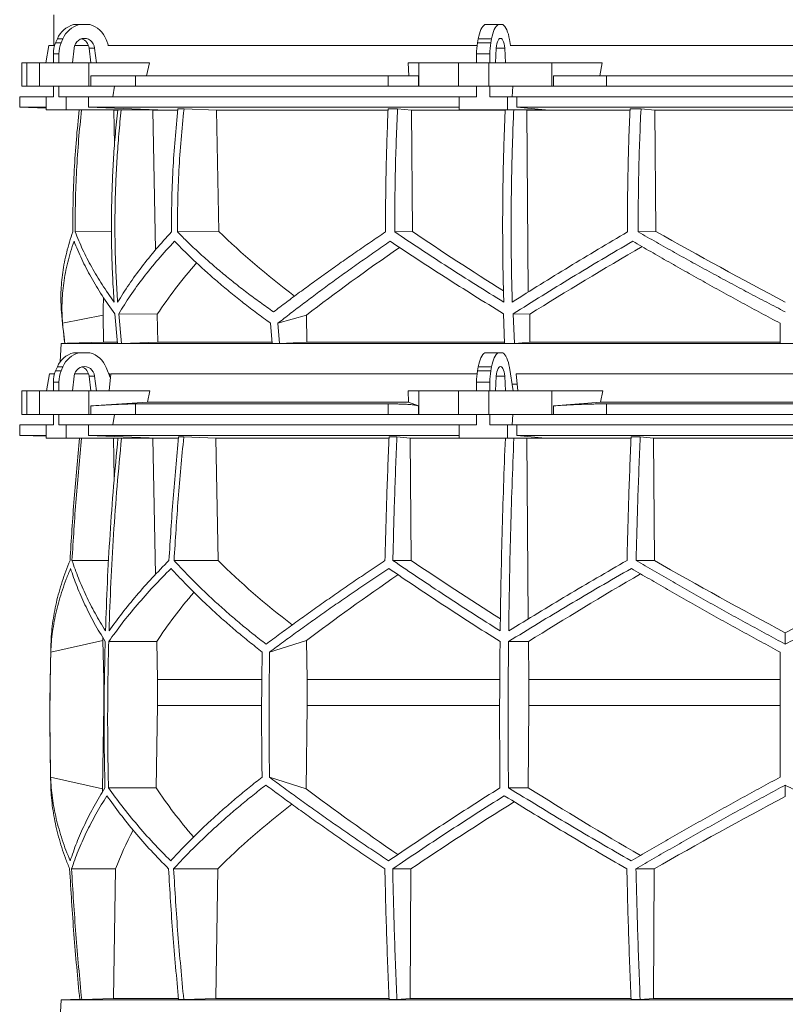
# Model space of a CAD drawing. Units: millimetres. Extents: x 1417 to 5883, y 1736 to 4664.
# Drawn here: x 1417 to 2000, y 3287 to 4037 of the extents above; entities that cross this region are included whole.
import ezdxf

# ---------------------------------------------------------------- set-up
doc = ezdxf.new("R2010")
doc.units = ezdxf.units.MM

msp = doc.modelspace()

# ---------------------------------------------------------------- linework, layer by layer
at = {"color": 7, "linetype": 'Continuous', "lineweight": 15}
for p, q in [((1443, 4040.5), (1443, 4017)), ((1457.99, 4033), (1462.2, 4033)), ((1462.2, 4033), (1470.31, 4033)), ((1771.28, 4033), (1781.45, 4033)), ((1781.45, 4033), (1784.8, 4033)), ((1444.37, 4019.12), (1445.72, 4022.24)), ((1445.72, 4022.24), (1449.93, 4022.24)), ((1448.58, 4019.12), (1449.93, 4022.24)), ((1482.84, 4021.62), (1484.65, 4017)), ((1765.64, 4019.12), (1766.2, 4022.24)), ((1766.2, 4022.24), (1776.36, 4022.24)), ((1775.81, 4019.12), (1776.36, 4022.24)), ((1789.99, 4021.62), (1790.74, 4017)), ((1439.27, 4017), (1437.01, 4004)), ((1443.59, 4017), (1439.27, 4017)), ((1444.37, 4019.12), (1448.58, 4019.12)), ((1457.12, 4004), (1458.47, 4015.11)), ((1469.39, 4017), (1458.91, 4017)), ((1474.04, 4015.11), (1469.83, 4015.11)), ((1469.83, 4015.11), (1471.18, 4004)), ((1474.04, 4015.11), (1475.39, 4004)), ((1765.32, 4017), (1484.08, 4017)), ((1765.64, 4019.12), (1775.81, 4019.12)), ((1779.34, 4004), (1779.9, 4015.11)), ((1786.35, 4015.11), (1786.91, 4004)), ((2209.49, 4017), (1790.51, 4017)), ((1442.64, 4010.67), (1446.85, 4010.67)), ((1442.64, 4004), (1442.64, 4010.67)), ((1446.85, 4004), (1446.85, 4010.67)), ((1764.93, 4010.67), (1775.09, 4010.67)), ((1764.93, 4004), (1764.93, 4010.67)), ((1775.09, 4004), (1775.09, 4010.67)), ((1418.58, 4004), (1418.58, 3986)), ((1418.58, 4004), (1422.38, 4004)), ((1422.38, 4004), (1422.38, 3986)), ((1432, 4004), (1422.38, 4004)), ((1432, 3986), (1432, 4004)), ((1432, 4004), (1469.52, 4004)), ((1475.39, 4004), (1457.12, 4004)), ((1469.52, 4004), (1469.52, 3986)), ((1515.73, 4004), (1469.52, 4004)), ((1515.73, 4004), (1513.48, 3994)), ((1713.27, 3994), (1712.87, 4004)), ((1721.02, 4004), (1712.87, 4004)), ((1721.02, 3986), (1721.02, 4004)), ((1721.02, 4004), (1751.12, 4004)), ((1751.12, 4004), (1751.12, 3986)), ((1774.35, 4004), (1751.12, 4004)), ((1774.35, 3986), (1774.35, 4004)), ((1774.35, 4004), (1822.16, 4004)), ((1786.91, 4004), (1779.34, 4004)), ((1822.16, 4004), (1822.16, 3986)), ((1860.61, 4004), (1822.16, 4004)), ((1860.61, 4004), (1858.73, 3994)), ((1471.11, 3986), (1471.11, 3994)), ((1471.11, 3994), (1505.09, 3994)), ((1505.09, 3994), (1505.09, 3986)), ((1697.57, 3994), (1505.09, 3994)), ((1697.57, 3986), (1697.57, 3994)), ((1697.57, 3994), (1720.74, 3994)), ((1720.74, 3994), (1720.74, 3986)), ((1823.49, 3986), (1823.49, 3994)), ((1823.49, 3994), (1863.9, 3994)), ((1863.9, 3994), (1863.9, 3986)), ((2136.1, 3994), (1863.9, 3994)), ((1422.38, 3986), (1418.58, 3986)), ((1432, 3986), (1422.38, 3986)), ((1469.52, 3986), (1432, 3986)), ((1442.64, 3978), (1442.64, 3986)), ((1446.85, 3978), (1446.85, 3986)), ((1471.11, 3986), (1469.52, 3986)), ((1505.09, 3986), (1471.11, 3986)), ((1489.11, 3986), (1487.8, 3978)), ((1697.57, 3986), (1505.09, 3986)), ((1720.74, 3986), (1697.57, 3986)), ((1721.02, 3986), (1720.74, 3986)), ((1751.12, 3986), (1721.02, 3986)), ((1774.35, 3986), (1751.12, 3986)), ((1764.93, 3978), (1764.93, 3986)), ((1822.16, 3986), (1774.35, 3986)), ((1775.09, 3978), (1775.09, 3986)), ((1792.59, 3986), (1792.05, 3978)), ((1823.49, 3986), (1822.16, 3986)), ((1863.9, 3986), (1823.49, 3986)), ((2136.1, 3986), (1863.9, 3986)), ((1417, 3978), (1417, 3970)), ((1437.09, 3978), (1417, 3978)), ((1437.09, 3978), (1437.09, 3968)), ((1442.64, 3978), (1437.09, 3978)), ((1452.4, 3978), (1446.85, 3978)), ((1452.4, 3968), (1452.4, 3978)), ((1469.35, 3978), (1452.4, 3978)), ((1469.35, 3970), (1469.35, 3978)), ((1751.53, 3978), (1469.35, 3978)), ((1751.53, 3978), (1751.53, 3968)), ((1764.93, 3978), (1751.53, 3978)), ((1788.48, 3978), (1775.09, 3978)), ((1788.48, 3968), (1788.48, 3978)), ((1795.5, 3978), (1788.48, 3978)), ((1795.5, 3970), (1795.5, 3978)), ((2204.5, 3978), (1795.5, 3978)), ((1417, 3970), (1437.09, 3969.3)), ((1437.09, 3970), (1417, 3970)), ((1751.53, 3970), (1469.35, 3970)), ((1522.3, 3968), (1469.35, 3970)), ((1817.44, 3968), (1795.5, 3970)), ((2204.5, 3970), (1795.5, 3970)), ((1437.09, 3968), (1452.4, 3968)), ((1522.3, 3968), (1452.4, 3968)), ((1485.85, 3968), (1488.72, 3967.89)), ((1488.72, 3967.89), (1491.44, 3967.89)), ((1488.72, 3967.89), (1489.22, 3941.38)), ((1515.64, 3968), (1518.46, 3967.89)), ((1518.46, 3967.89), (1537.25, 3967.89)), ((1518.46, 3967.89), (1520.43, 3861.34)), ((1542.14, 3968.8), (1537.48, 3968.8)), ((1542.14, 3968.8), (1566.95, 3967.89)), ((1566.95, 3967.89), (1697.49, 3967.89)), ((1566.95, 3967.89), (1568.72, 3875.4)), ((1704.72, 3968.8), (1697.54, 3968.8)), ((1704.72, 3968.8), (1715.25, 3967.89)), ((1715.25, 3967.89), (1786.74, 3967.89)), ((1715.25, 3967.89), (1715.99, 3875.38)), ((1751.53, 3968), (1788.48, 3968)), ((1817.44, 3968), (1788.48, 3968)), ((1802.05, 3968), (1803.22, 3967.89)), ((1803.22, 3967.89), (1881.71, 3967.89)), ((1803.22, 3967.89), (1804.28, 3829.23)), ((1890.12, 3968.8), (1881.75, 3968.8)), ((1890.12, 3968.8), (1900.75, 3967.89)), ((1900.75, 3967.89), (2099.25, 3967.89)), ((1900.75, 3967.89), (1901.5, 3875.4)), ((1486.87, 3875.34), (1459.21, 3875.04)), ((1568.72, 3875.4), (1537.15, 3875.06)), ((1715.99, 3875.38), (1702.6, 3875.04)), ((1901.5, 3875.4), (1887.98, 3875.06)), ((1449.63, 3805.49), (1480.46, 3811.73)), ((1480.46, 3811.73), (1480.87, 3791.13)), ((1489.38, 3812.63), (1491.51, 3790.09)), ((1494.61, 3790.09), (1492.44, 3812.63)), ((1521.74, 3812.31), (1492.44, 3812.63)), ((1521.74, 3812.31), (1522.14, 3791.13)), ((1613.66, 3805.49), (1635.46, 3811.73)), ((1635.46, 3811.73), (1635.75, 3791.13)), ((1785.43, 3812.63), (1786.28, 3790.09)), ((1793.76, 3790.09), (1792.83, 3812.63)), ((1805.39, 3812.31), (1792.83, 3812.63)), ((1805.39, 3812.31), (1805.56, 3791.13)), ((1608, 3805.49), (1609.18, 3790.09)), ((1613.66, 3805.49), (1614.83, 3790.09)), ((1448.57, 3790), (1447.83, 3775.98)), ((1451.28, 3790.09), (1448.57, 3790)), ((2551.43, 3790), (1448.57, 3790)), ((1451.29, 3790.09), (1451.28, 3790.09)), ((1491.24, 3791.13), (1480.87, 3791.13)), ((1494.61, 3790.09), (1491.51, 3790.09)), ((1522.14, 3791.13), (1494.61, 3790.09)), ((1609.03, 3791.13), (1522.14, 3791.13)), ((1614.83, 3790.09), (1609.18, 3790.09)), ((1635.75, 3791.13), (1614.83, 3790.09)), ((1786.17, 3791.13), (1635.75, 3791.13)), ((1793.76, 3790.09), (1786.28, 3790.09)), ((1805.56, 3791.13), (1793.76, 3790.09)), ((1996, 3791.13), (1805.56, 3791.13)), ((2004, 3790.09), (1996, 3790.09)), ((1457.99, 3783), (1462.2, 3783)), ((1462.2, 3783), (1470.31, 3783)), ((1771.28, 3783), (1781.45, 3783)), ((1781.45, 3783), (1784.8, 3783)), ((1439.67, 3767), (1437.37, 3754)), ((1443.59, 3767), (1439.67, 3767)), ((1444.37, 3769.12), (1445.72, 3772.24)), ((1444.37, 3769.12), (1448.58, 3769.12)), ((1445.72, 3772.24), (1449.93, 3772.24)), ((1448.58, 3769.12), (1449.93, 3772.24)), ((1469.39, 3767), (1458.91, 3767)), ((1482.84, 3771.62), (1486.02, 3763.52)), ((1485.59, 3767), (1484.65, 3767)), ((1485.14, 3754), (1486.34, 3767)), ((1765.32, 3767), (1486.34, 3767)), ((1765.64, 3769.12), (1766.2, 3772.24)), ((1765.64, 3769.12), (1775.81, 3769.12)), ((1766.2, 3772.24), (1776.36, 3772.24)), ((1775.81, 3769.12), (1776.36, 3772.24)), ((1789.99, 3771.62), (1792.86, 3754)), ((2204.91, 3767), (1795.09, 3767)), ((1796.35, 3754), (1795.09, 3767)), ((1442.64, 3760.67), (1446.85, 3760.67)), ((1442.64, 3754), (1442.64, 3760.67)), ((1446.85, 3754), (1446.85, 3760.67)), ((1457.12, 3754), (1458.47, 3765.11)), ((1474.04, 3765.11), (1469.83, 3765.11)), ((1469.83, 3765.11), (1471.18, 3754)), ((1474.04, 3765.11), (1475.39, 3754)), ((1764.93, 3760.67), (1775.09, 3760.67)), ((1764.93, 3754), (1764.93, 3760.67)), ((1775.09, 3754), (1775.09, 3760.67)), ((1779.34, 3754), (1779.9, 3765.11)), ((1786.35, 3765.11), (1786.91, 3754)), ((1795.84, 3759), (1792.04, 3759)), ((1418.58, 3754), (1418.58, 3736)), ((1418.58, 3754), (1422.38, 3754)), ((1422.38, 3754), (1422.38, 3736)), ((1432, 3754), (1422.38, 3754)), ((1432, 3736), (1432, 3754)), ((1432, 3754), (1469.52, 3754)), ((1469.52, 3754), (1469.52, 3736)), ((1516.21, 3754), (1469.52, 3754)), ((1516.21, 3754), (1514.24, 3745.39)), ((1713.13, 3745.39), (1712.78, 3754)), ((1721.02, 3754), (1712.78, 3754)), ((1721.02, 3736), (1721.02, 3754)), ((1721.02, 3754), (1751.12, 3754)), ((1751.12, 3754), (1751.12, 3736)), ((1774.35, 3754), (1751.12, 3754)), ((1774.35, 3736), (1774.35, 3754)), ((1774.35, 3754), (1822.16, 3754)), ((1822.16, 3754), (1822.16, 3736)), ((1861, 3754), (1822.16, 3754)), ((1861, 3754), (1859.36, 3745.39)), ((1514.24, 3745.39), (1471.11, 3742.42)), ((1697.57, 3744), (1505.09, 3744)), ((1505.09, 3744), (1505.09, 3736)), ((1713.13, 3745.39), (1514.24, 3745.39)), ((1697.57, 3736), (1697.57, 3744)), ((1720.74, 3742.42), (1713.13, 3745.39)), ((1859.36, 3745.39), (1823.49, 3742.42)), ((2140.64, 3745.39), (1859.36, 3745.39)), ((2136.1, 3744), (1863.9, 3744)), ((1863.9, 3744), (1863.9, 3736)), ((1471.11, 3736), (1471.11, 3742.42)), ((1720.74, 3742.42), (1720.74, 3736)), ((1823.49, 3736), (1823.49, 3742.42)), ((1422.38, 3736), (1418.58, 3736)), ((1432, 3736), (1422.38, 3736)), ((1469.52, 3736), (1432, 3736)), ((1442.64, 3728), (1442.64, 3736)), ((1446.85, 3728), (1446.85, 3736)), ((1471.11, 3736), (1469.52, 3736)), ((1505.09, 3736), (1471.11, 3736)), ((1489.11, 3736), (1487.8, 3728)), ((1697.57, 3736), (1505.09, 3736)), ((1720.74, 3736), (1697.57, 3736)), ((1721.02, 3736), (1720.74, 3736)), ((1751.12, 3736), (1721.02, 3736)), ((1774.35, 3736), (1751.12, 3736)), ((1764.93, 3728), (1764.93, 3736)), ((1822.16, 3736), (1774.35, 3736)), ((1775.09, 3728), (1775.09, 3736)), ((1792.59, 3736), (1792.05, 3728)), ((1823.49, 3736), (1822.16, 3736)), ((1863.9, 3736), (1823.49, 3736)), ((2136.1, 3736), (1863.9, 3736)), ((1417, 3728), (1417, 3720)), ((1437.09, 3728), (1417, 3728)), ((1437.09, 3728), (1437.09, 3718)), ((1442.64, 3728), (1437.09, 3728)), ((1452.4, 3728), (1446.85, 3728)), ((1452.4, 3718), (1452.4, 3728)), ((1469.35, 3728), (1452.4, 3728)), ((1469.35, 3720), (1469.35, 3728)), ((1751.53, 3728), (1469.35, 3728)), ((1751.53, 3728), (1751.53, 3718)), ((1764.93, 3728), (1751.53, 3728)), ((1788.48, 3728), (1775.09, 3728)), ((1788.48, 3718), (1788.48, 3728)), ((1795.5, 3728), (1788.48, 3728)), ((1795.5, 3720), (1795.5, 3728)), ((2204.5, 3728), (1795.5, 3728)), ((1417, 3720), (1437.09, 3719.3)), ((1437.09, 3720), (1417, 3720)), ((1437.09, 3718), (1452.4, 3718)), ((1522.3, 3718), (1452.4, 3718)), ((1522.3, 3718), (1469.35, 3720)), ((1751.53, 3720), (1469.35, 3720)), ((1485.62, 3718), (1488.48, 3717.89)), ((1488.48, 3717.89), (1491.63, 3717.89)), ((1488.48, 3717.89), (1489.05, 3687.43)), ((1515.64, 3718), (1518.46, 3717.89)), ((1518.46, 3717.89), (1537.83, 3717.89)), ((1518.46, 3717.89), (1520.38, 3614)), ((1541.93, 3718.8), (1538.05, 3718.8)), ((1541.93, 3718.8), (1566.28, 3717.89)), ((1566.28, 3717.89), (1698.2, 3717.89)), ((1566.28, 3717.89), (1568.03, 3624.7)), ((1704.2, 3718.8), (1698.23, 3718.8)), ((1704.2, 3718.8), (1714.26, 3717.89)), ((1714.26, 3717.89), (1786.81, 3717.89)), ((1714.26, 3717.89), (1714.99, 3624.7)), ((1751.53, 3718), (1788.48, 3718)), ((1817.44, 3718), (1788.48, 3718)), ((1817.44, 3718), (1795.5, 3720)), ((2204.5, 3720), (1795.5, 3720)), ((1802.05, 3718), (1803.22, 3717.89)), ((1803.22, 3717.89), (1882.47, 3717.89)), ((1803.22, 3717.89), (1804.27, 3580.14)), ((1889.48, 3718.8), (1882.51, 3718.8)), ((1889.48, 3718.8), (1899.56, 3717.89)), ((1899.56, 3717.89), (2100.44, 3717.89)), ((1899.56, 3717.89), (1900.29, 3624.7)), ((1484.7, 3624.7), (1456.81, 3624.7)), ((1568.03, 3624.7), (1534.53, 3624.7)), ((1714.99, 3624.7), (1701.15, 3624.7)), ((1900.29, 3624.7), (1886.41, 3624.7)), ((1440.65, 3554.92), (1480.42, 3563.71)), ((1480.42, 3563.71), (1481.02, 3533.92)), ((1607.31, 3554.92), (1635.43, 3563.71)), ((1635.43, 3563.71), (1635.85, 3533.92)), ((2000, 3560.9), (2000, 3569.62)), ((1521.32, 3562.92), (1484.76, 3562.92)), ((1521.32, 3562.92), (1521.86, 3533.92)), ((1804.4, 3562.92), (1789.26, 3562.92)), ((1804.4, 3562.92), (1804.63, 3533.92)), ((1481.36, 3533.92), (1481.02, 3533.92)), ((1481.02, 3533.92), (1481.02, 3514.07)), ((1601.32, 3533.92), (1521.86, 3533.92)), ((1521.86, 3533.92), (1521.86, 3514.07)), ((1782.49, 3533.92), (1635.85, 3533.92)), ((1635.85, 3533.92), (1635.85, 3514.07)), ((1804.63, 3533.92), (1804.63, 3514.07)), ((1996, 3533.92), (1804.63, 3533.92)), ((1481.02, 3514.07), (1479.96, 3450.81)), ((1521.86, 3514.07), (1520.89, 3451.49)), ((1635.85, 3514.07), (1635.11, 3450.81)), ((1804.63, 3514.07), (1804.23, 3451.49)), ((1996, 3514.07), (1804.63, 3514.07)), ((1479.96, 3450.81), (1440.52, 3459.52)), ((1635.11, 3450.81), (1607.21, 3459.52)), ((1520.89, 3451.49), (1484.62, 3451.49)), ((1804.23, 3451.49), (1789.2, 3451.49)), ((2000, 3444.88), (2000, 3453.54)), ((1489.99, 3389.71), (1456.51, 3389.71)), ((1489.99, 3389.71), (1488.44, 3291)), ((1567.79, 3389.71), (1534.23, 3389.71)), ((1567.79, 3389.71), (1566.24, 3291)), ((1714.89, 3389.71), (1701.02, 3389.71)), ((1714.89, 3389.71), (1714.25, 3291)), ((1900.19, 3389.71), (1886.29, 3389.71)), ((1900.19, 3389.71), (1899.55, 3291)), ((1448.57, 3290), (1447.83, 3275.98)), ((1462.68, 3290.49), (1448.57, 3290)), ((2551.43, 3290), (1448.57, 3290)), ((1464.19, 3290.1), (1462.71, 3290.1)), ((1488.44, 3291), (1464.19, 3290.1)), ((1537.86, 3291), (1488.44, 3291)), ((1541.93, 3290.1), (1538.05, 3290.1)), ((1566.24, 3291), (1541.93, 3290.1)), ((1698.1, 3291), (1566.24, 3291)), ((1704.2, 3290.1), (1698.23, 3290.1)), ((1714.25, 3291), (1704.2, 3290.1)), ((1882.44, 3291), (1714.25, 3291)), ((1889.48, 3290.1), (1882.51, 3290.1)), ((1899.55, 3291), (1889.48, 3290.1)), ((2100.45, 3291), (1899.55, 3291))]:
    msp.add_line(p, q, dxfattribs=at)
at = {"color": 8, "linetype": 'Continuous', "lineweight": 15}
for p, q in [((1786.35, 4015.11), (1779.9, 4015.11)), ((1786.35, 3765.11), (1779.9, 3765.11)), ((1601.14, 3514.07), (1521.86, 3514.07)), ((1782.42, 3514.07), (1635.85, 3514.07))]:
    msp.add_line(p, q, dxfattribs=at)
at = {"color": 7, "linetype": 'Continuous', "lineweight": 15, "flags": 128}
for points in [[(1766.2, 4022.24), (1766.6, 4024.19), (1767.08, 4026.01), (1767.64, 4027.67), (1768.27, 4029.15), (1768.95, 4030.45), (1769.69, 4031.53), (1770.47, 4032.38), (1771.28, 4033)], [(1776.36, 4022.24), (1776.76, 4024.19), (1777.24, 4026.01), (1777.8, 4027.67), (1778.43, 4029.15), (1779.12, 4030.45), (1779.85, 4031.53), (1780.63, 4032.38), (1781.45, 4033)], [(1784.8, 4033), (1785.65, 4032.35), (1786.45, 4031.45), (1787.22, 4030.31), (1787.92, 4028.94), (1788.56, 4027.36), (1789.12, 4025.6), (1789.6, 4023.68), (1789.99, 4021.62)], [(1458.47, 4015.11), (1458.84, 4016.81), (1459.53, 4018.39), (1460.5, 4019.78), (1461.71, 4020.93), (1463.11, 4021.79), (1464.65, 4022.32), (1466.25, 4022.5), (1467.86, 4022.32), (1469.39, 4021.79), (1470.8, 4020.93), (1472.01, 4019.78), (1472.98, 4018.39), (1473.67, 4016.81), (1474.04, 4015.11)], [(1779.9, 4015.11), (1780.05, 4016.81), (1780.34, 4018.39), (1780.74, 4019.78), (1781.24, 4020.93), (1781.82, 4021.79), (1782.46, 4022.32), (1783.12, 4022.5), (1783.79, 4022.32), (1784.43, 4021.79), (1785.01, 4020.93), (1785.51, 4019.78), (1785.91, 4018.39), (1786.2, 4016.81), (1786.35, 4015.11)], [(1480.87, 3791.13), (1453.25, 3790.16), (1451.29, 3790.09)], [(1766.2, 3772.24), (1766.6, 3774.19), (1767.08, 3776.01), (1767.64, 3777.67), (1768.27, 3779.15), (1768.95, 3780.45), (1769.69, 3781.53), (1770.47, 3782.38), (1771.28, 3783)], [(1776.36, 3772.24), (1776.76, 3774.19), (1777.24, 3776.01), (1777.8, 3777.67), (1778.43, 3779.15), (1779.12, 3780.45), (1779.85, 3781.53), (1780.63, 3782.38), (1781.45, 3783)], [(1784.8, 3783), (1785.65, 3782.35), (1786.45, 3781.45), (1787.22, 3780.31), (1787.92, 3778.94), (1788.56, 3777.36), (1789.12, 3775.6), (1789.6, 3773.68), (1789.99, 3771.62)], [(1458.47, 3765.11), (1458.84, 3766.81), (1459.53, 3768.39), (1460.5, 3769.78), (1461.71, 3770.93), (1463.11, 3771.79), (1464.65, 3772.32), (1466.25, 3772.5), (1467.86, 3772.32), (1469.39, 3771.79), (1470.8, 3770.93), (1472.01, 3769.78), (1472.98, 3768.39), (1473.67, 3766.81), (1474.04, 3765.11)], [(1779.9, 3765.11), (1780.05, 3766.81), (1780.34, 3768.39), (1780.74, 3769.78), (1781.24, 3770.93), (1781.82, 3771.79), (1782.46, 3772.32), (1783.12, 3772.5), (1783.79, 3772.32), (1784.43, 3771.79), (1785.01, 3770.93), (1785.51, 3769.78), (1785.91, 3768.39), (1786.2, 3766.81), (1786.35, 3765.11)]]:
    msp.add_lwpolyline(points, dxfattribs=at)
at = {"color": 7, "linetype": 'Continuous', "lineweight": 15}
for centre, radius, start, end in [((1462.72, 4015.22), 18.39, 104.89754, 157.5747), ((1466.93, 4015.22), 18.39, 104.89754, 157.5747), ((1465.54, 4015.16), 18.47, 20.47187, 75.03163), ((1461.57, 4014.3), 8.3, 5.60262, 71.88855), ((1464.03, 4010.7), 21.39, 156.78715, 180.06249), ((1468.24, 4010.7), 21.39, 156.78715, 180.06249), ((1813.5, 4010.81), 48.57, 170.14105, 180.16035), ((1823.66, 4010.81), 48.57, 170.14105, 180.16035), ((2206, 3879.51), 760, 184.93729, 186.75664), ((1462.72, 3765.22), 18.39, 104.89754, 157.5747), ((1466.93, 3765.22), 18.39, 104.89754, 157.5747), ((1465.54, 3765.16), 18.47, 20.47187, 75.03163), ((1464.03, 3760.7), 21.39, 156.78715, 180.06249), ((1468.24, 3760.7), 21.39, 156.78715, 180.06249), ((1461.57, 3764.3), 8.3, 5.60262, 71.88855), ((1813.5, 3760.81), 48.57, 170.14105, 180.16035), ((1823.66, 3760.81), 48.57, 170.14105, 180.16035), ((3450, 3504.45), 2010, 178.39064, 181.45122)]:
    msp.add_arc(centre, radius, start, end, dxfattribs=at)
for centre, major_axis, ratio, start_param, end_param in [((1997.89, 3949.63), (517, -144.72), 0.512135, 3.890357, 4.063245), ((1994.53, 3834.14), (517.3, -284.61), 0.18581, 4.248987, 4.400337), ((1994.51, 3949.63), (519.6, -285.88), 0.18581, 4.635248, 4.82478), ((2005.46, 3802.68), (516.68, 284.27), 0.18581, 1.691218, 1.864372), ((2005.48, 3918.16), (518.97, 285.53), 0.18581, 2.079943, 2.257425), ((2002.1, 3802.68), (514.09, 143.9), 0.512135, 2.478163, 2.609263), ((2002.11, 3918.16), (516.38, 144.54), 0.512135, 2.956113, 3.002316), ((1931.43, 2809.09), (236.38, 3418.69), 0.154821, 1.297517, 1.298081), ((1997.69, 3687.93), (516.22, -155.57), 0.500123, 3.895272, 4.065658), ((1994.46, 3572.45), (517.46, -286.82), 0.170516, 4.238946, 4.387705), ((1994.43, 3687.93), (519.76, -288.1), 0.170516, 4.625312, 4.817293), ((2005.57, 3687.93), (519.76, 288.1), 0.170516, 4.607485, 4.799466), ((2005.57, 3679.85), (519.6, 288.01), 0.170516, 2.090201, 2.264915), ((2005.54, 3564.36), (517.3, 286.74), 0.170516, 1.701214, 1.874047), ((2002.3, 3564.36), (513.78, 154.83), 0.500123, 2.478951, 2.604087), ((2002.31, 3679.85), (516.06, 155.52), 0.500123, 2.988105, 2.994956), ((2001.92, 3450.62), (514.23, -154.96), 0.500118, 3.681002, 3.806134), ((2004.62, 3450.62), (517.75, -286.98), 0.170519, 4.411051, 4.583762), ((2001.92, 3335.14), (516.13, -155.54), 0.500118, 3.289985, 3.298852), ((2004.64, 3335.14), (519.66, -288.04), 0.170519, 4.020034, 4.194985), ((1995.36, 3327.06), (519.8, 288.12), 0.170519, 1.467669, 1.659861), ((1998.08, 3327.06), (516.27, 155.58), 0.500118, 2.219192, 2.389911), ((1995.38, 3442.54), (517.88, 287.06), 0.170519, 1.875062, 2.046047), ((1998.08, 3442.54), (514.36, 155), 0.500118, 2.677414, 2.776097)]:
    msp.add_ellipse(centre, major_axis=major_axis, ratio=ratio, start_param=start_param, end_param=end_param, dxfattribs=at)
for points, knots in [([(1462.3, 3968), (1461.53, 3960.5), (1459.97, 3945.24), (1458.47, 3922.09), (1457.52, 3898.6), (1457.48, 3882.91), (1457.46, 3875.06)], [0, 0, 0, 0, 0.242867, 0.494656, 0.747202, 1, 1, 1, 1]), ([(1459.21, 3875.04), (1459.23, 3882.85), (1459.28, 3898.49), (1460.22, 3921.94), (1461.73, 3945.13), (1463.3, 3960.46), (1464.08, 3968)], [0, 0, 0, 0, 0.251551, 0.503347, 0.755885, 1, 1, 1, 1]), ([(1491.62, 3968), (1491, 3961.96), (1489.77, 3949.88), (1488.44, 3931.69), (1487.47, 3913.46), (1486.92, 3895.16), (1486.78, 3876.8), (1487.05, 3858.39), (1487.71, 3839.97), (1488.49, 3827.7), (1488.89, 3821.57)], [0, 0, 0, 0, 0.124273, 0.248546, 0.373106, 0.497666, 0.623102, 0.748538, 0.874269, 1, 1, 1, 1]), ([(1491.56, 3821.57), (1491.17, 3827.63), (1490.4, 3839.76), (1489.74, 3857.99), (1489.46, 3876.24), (1489.59, 3894.56), (1490.13, 3912.91), (1491.09, 3931.29), (1492.43, 3949.67), (1493.67, 3961.89), (1494.3, 3968)], [0, 0, 0, 0, 0.124273, 0.248546, 0.373106, 0.497666, 0.623102, 0.748538, 0.874269, 1, 1, 1, 1]), ([(1537.48, 3968.8), (1536.7, 3961.04), (1535.12, 3945.5), (1533.61, 3922.08), (1532.67, 3898.59), (1532.63, 3882.89), (1532.61, 3875.04)], [0, 0, 0, 0, 0.249388, 0.49902, 0.749387, 1, 1, 1, 1]), ([(1537.15, 3875.06), (1537.17, 3882.87), (1537.22, 3898.5), (1538.17, 3921.95), (1539.71, 3945.41), (1541.33, 3961), (1542.14, 3968.8)], [0, 0, 0, 0, 0.249377, 0.499002, 0.749375, 1, 1, 1, 1]), ([(1697.54, 3968.8), (1697.23, 3961.04), (1696.59, 3945.51), (1695.98, 3922.09), (1695.6, 3898.6), (1695.59, 3882.91), (1695.58, 3875.06)], [0, 0, 0, 0, 0.249377, 0.499002, 0.749375, 1, 1, 1, 1]), ([(1702.6, 3875.04), (1702.61, 3882.85), (1702.63, 3898.49), (1703.03, 3921.94), (1703.69, 3945.4), (1704.37, 3961), (1704.72, 3968.8)], [0, 0, 0, 0, 0.249388, 0.49902, 0.749387, 1, 1, 1, 1]), ([(1786.74, 3968), (1786.49, 3961.96), (1785.98, 3949.88), (1785.42, 3931.69), (1785.03, 3913.46), (1784.8, 3895.16), (1784.74, 3876.8), (1784.85, 3858.39), (1785.12, 3839.97), (1785.45, 3827.7), (1785.61, 3821.57)], [0, 0, 0, 0, 0.124273, 0.248546, 0.373106, 0.497666, 0.623102, 0.748538, 0.874269, 1, 1, 1, 1]), ([(1792.08, 3821.57), (1791.92, 3827.63), (1791.59, 3839.76), (1791.32, 3857.99), (1791.21, 3876.24), (1791.26, 3894.56), (1791.48, 3912.91), (1791.88, 3931.29), (1792.44, 3949.67), (1792.95, 3961.89), (1793.21, 3968)], [0, 0, 0, 0, 0.124273, 0.248546, 0.373106, 0.497666, 0.623102, 0.748538, 0.874269, 1, 1, 1, 1]), ([(1881.75, 3968.8), (1881.43, 3961.04), (1880.8, 3945.5), (1880.2, 3922.08), (1879.83, 3898.59), (1879.81, 3882.89), (1879.8, 3875.04)], [0, 0, 0, 0, 0.249388, 0.49902, 0.749387, 1, 1, 1, 1]), ([(1887.98, 3875.06), (1887.99, 3882.87), (1888.01, 3898.5), (1888.41, 3921.95), (1889.07, 3945.41), (1889.77, 3961), (1890.12, 3968.8)], [0, 0, 0, 0, 0.249377, 0.499002, 0.749375, 1, 1, 1, 1]), ([(1457.46, 3875.06), (1456.58, 3872.46), (1454.82, 3867.28), (1452.71, 3859.55), (1450.98, 3851.86), (1449.68, 3844.2), (1448.8, 3836.58), (1448.35, 3829.01), (1448.31, 3821.51), (1448.65, 3816.57), (1448.82, 3814.1)], [0, 0, 0, 0, 0.124025, 0.248141, 0.372529, 0.49701, 0.622519, 0.748123, 0.874013, 1, 1, 1, 1]), ([(1488.89, 3821.57), (1485.78, 3826.01), (1479.56, 3834.89), (1471.65, 3848.26), (1464.69, 3861.66), (1461.04, 3870.58), (1459.21, 3875.04)], [0, 0, 0, 0, 0.2487275, 0.4979581, 0.7487209, 1, 1, 1, 1]), ([(1532.61, 3875.04), (1528.59, 3870.63), (1520.55, 3861.78), (1509.82, 3848.42), (1499.99, 3835.01), (1494.37, 3826.05), (1491.56, 3821.57)], [0, 0, 0, 0, 0.248726, 0.497957, 0.748721, 1, 1, 1, 1]), ([(1610.26, 3814.1), (1606.81, 3816.53), (1599.92, 3821.39), (1589.99, 3828.8), (1580.36, 3836.29), (1571.04, 3843.88), (1562.04, 3851.56), (1553.36, 3859.33), (1545.02, 3867.16), (1539.78, 3872.42), (1537.15, 3875.06)], [0, 0, 0, 0, 0.124065, 0.24813, 0.372565, 0.497, 0.622561, 0.748122, 0.874061, 1, 1, 1, 1]), ([(1695.58, 3875.06), (1691.75, 3872.46), (1684.09, 3867.28), (1672.88, 3859.54), (1661.88, 3851.86), (1651.08, 3844.2), (1640.49, 3836.58), (1630.14, 3829.01), (1620.02, 3821.51), (1613.51, 3816.57), (1610.26, 3814.1)], [0, 0, 0, 0, 0.12407, 0.248141, 0.372575, 0.49701, 0.622566, 0.748123, 0.874061, 1, 1, 1, 1]), ([(1785.61, 3821.57), (1778.44, 3826.01), (1764.08, 3834.89), (1743.1, 3848.26), (1722.51, 3861.66), (1709.24, 3870.58), (1702.6, 3875.04)], [0, 0, 0, 0, 0.2487275, 0.4979581, 0.7487209, 1, 1, 1, 1]), ([(1879.8, 3875.04), (1872.31, 3870.63), (1857.32, 3861.78), (1835.22, 3848.42), (1813.39, 3835.01), (1799.19, 3826.05), (1792.08, 3821.57)], [0, 0, 0, 0, 0.248726, 0.497957, 0.748721, 1, 1, 1, 1]), ([(2000, 3814.1), (1995.3, 3816.53), (1985.89, 3821.39), (1971.81, 3828.8), (1957.77, 3836.29), (1943.72, 3843.88), (1929.7, 3851.56), (1915.71, 3859.33), (1901.79, 3867.16), (1892.58, 3872.42), (1887.98, 3875.06)], [0, 0, 0, 0, 0.124065, 0.24813, 0.372565, 0.497, 0.622561, 0.748122, 0.874061, 1, 1, 1, 1]), ([(1449.63, 3805.49), (1449.46, 3808), (1449.12, 3813.02), (1449.15, 3820.64), (1449.59, 3828.33), (1450.46, 3836.11), (1451.77, 3843.97), (1453.52, 3851.9), (1455.68, 3859.89), (1457.49, 3865.25), (1458.39, 3867.92)], [0, 0, 0, 0, 0.124067, 0.248134, 0.372569, 0.497005, 0.622564, 0.748124, 0.874062, 1, 1, 1, 1]), ([(1458.39, 3867.92), (1460.26, 3863.38), (1464, 3854.29), (1471.21, 3840.49), (1479.5, 3826.59), (1486.08, 3817.29), (1489.38, 3812.63)], [0, 0, 0, 0, 0.248615, 0.497779, 0.748609, 1, 1, 1, 1]), ([(1492.44, 3812.63), (1495.28, 3817.23), (1500.97, 3826.46), (1511.07, 3840.3), (1522.23, 3854.15), (1530.69, 3863.33), (1534.93, 3867.92)], [0, 0, 0, 0, 0.248618, 0.497781, 0.748609, 1, 1, 1, 1]), ([(1534.93, 3867.92), (1537.51, 3865.29), (1542.68, 3860.01), (1550.9, 3852.12), (1559.46, 3844.27), (1568.42, 3836.44), (1577.75, 3828.63), (1587.47, 3820.86), (1597.52, 3813.13), (1604.51, 3808.04), (1608, 3805.49)], [0, 0, 0, 0, 0.1240709, 0.2481418, 0.3725771, 0.4970124, 0.6225686, 0.7481247, 0.8740624, 1, 1, 1, 1]), ([(1613.66, 3805.49), (1616.86, 3808), (1623.27, 3813.02), (1633.24, 3820.64), (1643.48, 3828.33), (1654.04, 3836.11), (1664.88, 3843.97), (1676.03, 3851.9), (1687.42, 3859.89), (1695.22, 3865.25), (1699.12, 3867.92)], [0, 0, 0, 0, 0.124067, 0.248134, 0.372569, 0.497005, 0.622564, 0.748124, 0.874062, 1, 1, 1, 1]), ([(1699.12, 3867.92), (1705.95, 3863.38), (1719.62, 3854.29), (1740.96, 3840.49), (1762.84, 3826.59), (1777.89, 3817.29), (1785.43, 3812.63)], [0, 0, 0, 0, 0.2486153, 0.4977788, 0.7486092, 1, 1, 1, 1]), ([(1792.83, 3812.63), (1800.11, 3817.23), (1814.68, 3826.46), (1837.24, 3840.3), (1860.28, 3854.15), (1876.02, 3863.33), (1883.9, 3867.92)], [0, 0, 0, 0, 0.248618, 0.497781, 0.748609, 1, 1, 1, 1]), ([(1883.9, 3867.92), (1888.44, 3865.29), (1897.53, 3860.01), (1911.3, 3852.12), (1925.15, 3844.27), (1939.14, 3836.44), (1953.23, 3828.63), (1967.43, 3820.86), (1981.69, 3813.13), (1991.23, 3808.04), (1996, 3805.49)], [0, 0, 0, 0, 0.124071, 0.248142, 0.372577, 0.497012, 0.622569, 0.748125, 0.874062, 1, 1, 1, 1]), ([(1449.63, 3805.49), (1449.83, 3803.5), (1450.34, 3798.36), (1450.93, 3793.23), (1451.29, 3790.09)], [0, 0, 0, 0, 0.387908, 1, 1, 1, 1]), ([(1996, 3805.49), (1996, 3803.5), (1996, 3798.36), (1996, 3793.23), (1996, 3790.09)], [0, 0, 0, 0, 0.387908, 1, 1, 1, 1]), ([(1471.11, 3742.42), (1473.81, 3742.6), (1477.9, 3742.88), (1483.11, 3743.19), (1488.12, 3743.47), (1492.8, 3743.69), (1497.02, 3743.85), (1500, 3743.93), (1502.73, 3743.99), (1504.3, 3744), (1505.09, 3744)], [0, 0, 0, 0, 0.195853, 0.296703, 0.397553, 0.593412, 0.694289, 0.795167, 0.897193, 1, 1, 1, 1]), ([(1697.57, 3744), (1699.86, 3743.99), (1703.33, 3743.97), (1707.39, 3743.86), (1711.12, 3743.7), (1714.31, 3743.49), (1716.89, 3743.22), (1718.53, 3742.98), (1719.86, 3742.71), (1720.45, 3742.52), (1720.74, 3742.42)], [0, 0, 0, 0, 0.195214, 0.295749, 0.396283, 0.591495, 0.692011, 0.792528, 0.895863, 1, 1, 1, 1]), ([(1823.49, 3742.42), (1825.82, 3742.6), (1829.37, 3742.88), (1834.56, 3743.19), (1839.89, 3743.47), (1845.43, 3743.69), (1851.04, 3743.85), (1855.34, 3743.93), (1859.64, 3743.99), (1862.48, 3744), (1863.9, 3744)], [0, 0, 0, 0, 0.195853, 0.296703, 0.397553, 0.593412, 0.694289, 0.795167, 0.897193, 1, 1, 1, 1]), ([(1462.64, 3718), (1461.17, 3702.61), (1458.22, 3671.56), (1456.29, 3640.41), (1455.32, 3624.7)], [0, 0, 0, 0, 0.495583, 1, 1, 1, 1]), ([(1456.81, 3624.7), (1457.78, 3640.4), (1459.71, 3671.55), (1462.66, 3702.6), (1464.12, 3718)], [0, 0, 0, 0, 0.504129, 1, 1, 1, 1]), ([(1491.81, 3718), (1490.66, 3705.79), (1488.37, 3681.37), (1485.73, 3644.64), (1483.62, 3607.85), (1482.75, 3583.29), (1482.32, 3571)], [0, 0, 0, 0, 0.24979, 0.499664, 0.74979, 1, 1, 1, 1]), ([(1485, 3571), (1485.43, 3583.27), (1486.3, 3607.8), (1488.41, 3644.57), (1491.05, 3681.31), (1493.34, 3705.77), (1494.49, 3718)], [0, 0, 0, 0, 0.24979, 0.499664, 0.74979, 1, 1, 1, 1]), ([(1538.05, 3718.8), (1536.56, 3703.14), (1533.58, 3671.82), (1531.64, 3640.41), (1530.67, 3624.7)], [0, 0, 0, 0, 0.499857, 1, 1, 1, 1]), ([(1534.53, 3624.7), (1535.51, 3640.4), (1537.45, 3671.81), (1540.43, 3703.13), (1541.93, 3718.8)], [0, 0, 0, 0, 0.499857, 1, 1, 1, 1]), ([(1698.23, 3718.8), (1697.61, 3703.14), (1696.38, 3671.82), (1695.57, 3640.41), (1695.17, 3624.7)], [0, 0, 0, 0, 0.499857, 1, 1, 1, 1]), ([(1701.15, 3624.7), (1701.55, 3640.4), (1702.35, 3671.81), (1703.59, 3703.13), (1704.2, 3718.8)], [0, 0, 0, 0, 0.4998575, 1, 1, 1, 1]), ([(1786.82, 3718), (1786.35, 3705.79), (1785.4, 3681.37), (1784.3, 3644.64), (1783.43, 3607.85), (1783.07, 3583.29), (1782.89, 3571)], [0, 0, 0, 0, 0.24979, 0.499664, 0.74979, 1, 1, 1, 1]), ([(1789.36, 3571), (1789.54, 3583.27), (1789.9, 3607.8), (1790.77, 3644.57), (1791.86, 3681.31), (1792.81, 3705.77), (1793.29, 3718)], [0, 0, 0, 0, 0.24979, 0.499664, 0.74979, 1, 1, 1, 1]), ([(1882.51, 3718.8), (1881.9, 3703.14), (1880.66, 3671.82), (1879.86, 3640.41), (1879.46, 3624.7)], [0, 0, 0, 0, 0.4998575, 1, 1, 1, 1]), ([(1886.41, 3624.7), (1886.82, 3640.4), (1887.62, 3671.81), (1888.86, 3703.13), (1889.48, 3718.8)], [0, 0, 0, 0, 0.499857, 1, 1, 1, 1]), ([(1455.32, 3624.7), (1454.23, 3622), (1452.06, 3616.62), (1449.29, 3608.58), (1446.88, 3600.56), (1444.85, 3592.56), (1443.22, 3584.58), (1441.99, 3576.63), (1441.13, 3568.73), (1440.91, 3563.51), (1440.79, 3560.9)], [0, 0, 0, 0, 0.124202, 0.248477, 0.372976, 0.497549, 0.622965, 0.748459, 0.87419, 1, 1, 1, 1]), ([(1482.32, 3571), (1479.62, 3575.48), (1474.23, 3584.46), (1467.41, 3597.9), (1461.45, 3611.34), (1458.36, 3620.24), (1456.81, 3624.7)], [0, 0, 0, 0, 0.249016, 0.498421, 0.749011, 1, 1, 1, 1]), ([(1530.67, 3624.7), (1526.34, 3620.28), (1517.68, 3611.43), (1505.85, 3598.03), (1494.81, 3584.55), (1488.27, 3575.52), (1485, 3571)], [0, 0, 0, 0, 0.249012, 0.498417, 0.74901, 1, 1, 1, 1]), ([(1604.58, 3560.9), (1601.27, 3563.48), (1594.66, 3568.63), (1585.14, 3576.45), (1575.91, 3584.32), (1566.98, 3592.28), (1558.36, 3600.3), (1550.06, 3608.39), (1542.08, 3616.52), (1537.05, 3621.97), (1534.53, 3624.7)], [0, 0, 0, 0, 0.124229, 0.248457, 0.372994, 0.49753, 0.622994, 0.748458, 0.874229, 1, 1, 1, 1]), ([(1695.17, 3624.7), (1691.15, 3622), (1683.11, 3616.62), (1671.3, 3608.57), (1659.67, 3600.56), (1648.23, 3592.55), (1636.98, 3584.58), (1625.93, 3576.63), (1615.1, 3568.73), (1608.09, 3563.51), (1604.58, 3560.9)], [0, 0, 0, 0, 0.124239, 0.248477, 0.373013, 0.497549, 0.623004, 0.748459, 0.87423, 1, 1, 1, 1]), ([(1782.89, 3571), (1775.83, 3575.48), (1761.7, 3584.46), (1741.05, 3597.9), (1720.78, 3611.34), (1707.69, 3620.24), (1701.15, 3624.7)], [0, 0, 0, 0, 0.249016, 0.498421, 0.749011, 1, 1, 1, 1]), ([(1879.46, 3624.7), (1871.8, 3620.28), (1856.49, 3611.43), (1833.82, 3598.03), (1811.38, 3584.55), (1796.7, 3575.52), (1789.36, 3571)], [0, 0, 0, 0, 0.249012, 0.498417, 0.74901, 1, 1, 1, 1]), ([(2000, 3560.9), (1995.21, 3563.48), (1985.64, 3568.63), (1971.33, 3576.45), (1957.07, 3584.32), (1942.83, 3592.28), (1928.62, 3600.3), (1914.46, 3608.39), (1900.38, 3616.52), (1891.07, 3621.97), (1886.41, 3624.7)], [0, 0, 0, 0, 0.124229, 0.248457, 0.372994, 0.49753, 0.622994, 0.748458, 0.874229, 1, 1, 1, 1]), ([(2113.59, 3624.7), (2108.99, 3622), (2099.79, 3616.62), (2085.86, 3608.57), (2071.83, 3600.56), (2057.66, 3592.55), (2043.39, 3584.58), (2029, 3576.63), (2014.54, 3568.73), (2004.85, 3563.51), (2000, 3560.9)], [0, 0, 0, 0, 0.124239, 0.248477, 0.373013, 0.497549, 0.623004, 0.748459, 0.87423, 1, 1, 1, 1]), ([(1440.65, 3554.92), (1440.79, 3557.49), (1441.06, 3562.65), (1441.97, 3570.46), (1443.25, 3578.32), (1444.94, 3586.27), (1447.02, 3594.28), (1449.51, 3602.35), (1452.37, 3610.47), (1454.61, 3615.91), (1455.72, 3618.63)], [0, 0, 0, 0, 0.124235, 0.24847, 0.373011, 0.497551, 0.623011, 0.74847, 0.874235, 1, 1, 1, 1]), ([(1455.72, 3618.63), (1457.28, 3614.05), (1460.4, 3604.88), (1466.51, 3590.97), (1473.59, 3576.98), (1479.25, 3567.61), (1482.08, 3562.92)], [0, 0, 0, 0, 0.248936, 0.498295, 0.748934, 1, 1, 1, 1]), ([(1484.76, 3562.92), (1488.12, 3567.57), (1494.83, 3576.88), (1506.26, 3590.83), (1518.6, 3604.77), (1527.7, 3614.01), (1532.26, 3618.63)], [0, 0, 0, 0, 0.248941, 0.4983, 0.748934, 1, 1, 1, 1]), ([(1532.26, 3618.63), (1534.72, 3615.95), (1539.64, 3610.57), (1547.45, 3602.54), (1555.58, 3594.53), (1564.09, 3586.54), (1572.94, 3578.58), (1582.16, 3570.64), (1591.7, 3562.74), (1598.33, 3557.53), (1601.65, 3554.92)], [0, 0, 0, 0, 0.124245, 0.248489, 0.373029, 0.497569, 0.623021, 0.748472, 0.874236, 1, 1, 1, 1]), ([(1607.31, 3554.92), (1610.78, 3557.49), (1617.72, 3562.65), (1628.45, 3570.46), (1639.41, 3578.32), (1650.65, 3586.27), (1662.13, 3594.28), (1673.86, 3602.35), (1685.81, 3610.47), (1693.95, 3615.91), (1698.02, 3618.63)], [0, 0, 0, 0, 0.124235, 0.24847, 0.373011, 0.497551, 0.623011, 0.74847, 0.874235, 1, 1, 1, 1]), ([(1698.02, 3618.63), (1704.74, 3614.05), (1718.19, 3604.88), (1739.15, 3590.97), (1760.63, 3576.98), (1775.4, 3567.61), (1782.79, 3562.92)], [0, 0, 0, 0, 0.248936, 0.498295, 0.748934, 1, 1, 1, 1]), ([(1789.26, 3562.92), (1796.82, 3567.57), (1811.94, 3576.88), (1835.17, 3590.83), (1858.76, 3604.77), (1874.78, 3614.01), (1882.79, 3618.63)], [0, 0, 0, 0, 0.248941, 0.4983, 0.748934, 1, 1, 1, 1]), ([(1882.79, 3618.63), (1887.37, 3615.95), (1896.54, 3610.57), (1910.42, 3602.54), (1924.4, 3594.53), (1938.52, 3586.54), (1952.75, 3578.58), (1967.09, 3570.64), (1981.51, 3562.74), (1991.17, 3557.53), (1996, 3554.92)], [0, 0, 0, 0, 0.124245, 0.248489, 0.373029, 0.497569, 0.623021, 0.748472, 0.874236, 1, 1, 1, 1]), ([(1482.08, 3562.92), (1481.87, 3553.64), (1481.44, 3535.08), (1481.25, 3507.22), (1481.37, 3479.36), (1481.75, 3460.78), (1481.94, 3451.49)], [0, 0, 0, 0, 0.24988, 0.499808, 0.74988, 1, 1, 1, 1]), ([(1484.62, 3451.49), (1484.43, 3460.77), (1484.05, 3479.33), (1483.93, 3507.19), (1484.12, 3535.06), (1484.55, 3553.63), (1484.76, 3562.92)], [0, 0, 0, 0, 0.24988, 0.499808, 0.74988, 1, 1, 1, 1]), ([(1782.79, 3562.92), (1782.7, 3553.64), (1782.53, 3535.08), (1782.45, 3507.22), (1782.5, 3479.36), (1782.66, 3460.78), (1782.73, 3451.49)], [0, 0, 0, 0, 0.24988, 0.499808, 0.74988, 1, 1, 1, 1]), ([(1789.2, 3451.49), (1789.12, 3460.77), (1788.96, 3479.33), (1788.91, 3507.19), (1788.99, 3535.06), (1789.17, 3553.63), (1789.26, 3562.92)], [0, 0, 0, 0, 0.2498799, 0.4998078, 0.7498799, 1, 1, 1, 1]), ([(1440.65, 3554.92), (1440.34, 3539.04), (1439.73, 3507.24), (1440.26, 3475.44), (1440.52, 3459.52)], [0, 0, 0, 0, 0.4993264, 1, 1, 1, 1]), ([(1601.65, 3554.92), (1601.43, 3539.02), (1601, 3507.23), (1601.37, 3475.43), (1601.56, 3459.52)], [0, 0, 0, 0, 0.499859, 1, 1, 1, 1]), ([(1607.31, 3554.92), (1607.09, 3539.02), (1606.66, 3507.23), (1607.03, 3475.43), (1607.21, 3459.52)], [0, 0, 0, 0, 0.499859, 1, 1, 1, 1]), ([(1996, 3554.92), (1996, 3539.04), (1996, 3507.24), (1996, 3475.44), (1996, 3459.52)], [0, 0, 0, 0, 0.499326, 1, 1, 1, 1]), ([(1455.44, 3395.78), (1454.34, 3398.47), (1452.14, 3403.84), (1449.32, 3411.88), (1446.86, 3419.89), (1444.79, 3427.89), (1443.11, 3435.86), (1441.82, 3443.8), (1440.91, 3451.7), (1440.65, 3456.91), (1440.52, 3459.52)], [0, 0, 0, 0, 0.124244, 0.248489, 0.373028, 0.497568, 0.62302, 0.748471, 0.874236, 1, 1, 1, 1]), ([(1601.56, 3459.52), (1598.27, 3456.94), (1591.7, 3451.79), (1582.24, 3443.98), (1573.06, 3436.11), (1564.19, 3428.16), (1555.63, 3420.15), (1547.39, 3412.06), (1539.46, 3403.94), (1534.47, 3398.5), (1531.97, 3395.78)], [0, 0, 0, 0, 0.124235, 0.248469, 0.37301, 0.49755, 0.62301, 0.74847, 0.874235, 1, 1, 1, 1]), ([(1697.9, 3395.78), (1693.88, 3398.47), (1685.84, 3403.84), (1674.02, 3411.88), (1662.38, 3419.89), (1650.92, 3427.89), (1639.66, 3435.86), (1628.6, 3443.8), (1617.75, 3451.7), (1610.73, 3456.91), (1607.21, 3459.52)], [0, 0, 0, 0, 0.124244, 0.248489, 0.373028, 0.497568, 0.62302, 0.748471, 0.874236, 1, 1, 1, 1]), ([(1996, 3459.52), (1991.22, 3456.94), (1981.67, 3451.79), (1967.39, 3443.98), (1953.16, 3436.11), (1938.95, 3428.16), (1924.78, 3420.15), (1910.65, 3412.06), (1896.6, 3403.94), (1887.32, 3398.5), (1882.67, 3395.78)], [0, 0, 0, 0, 0.124235, 0.248469, 0.37301, 0.49755, 0.62301, 0.74847, 0.874235, 1, 1, 1, 1]), ([(1440.64, 3453.54), (1440.75, 3450.97), (1440.96, 3445.81), (1441.77, 3437.99), (1442.96, 3430.11), (1444.56, 3422.15), (1446.55, 3414.13), (1448.96, 3406.03), (1451.74, 3397.9), (1453.92, 3392.44), (1455.01, 3389.71)], [0, 0, 0, 0, 0.12419, 0.248457, 0.372955, 0.497529, 0.622954, 0.748457, 0.87419, 1, 1, 1, 1]), ([(1481.94, 3451.49), (1479.12, 3446.84), (1473.47, 3437.53), (1466.37, 3423.58), (1460.19, 3409.64), (1457.02, 3400.4), (1455.44, 3395.78)], [0, 0, 0, 0, 0.248942, 0.498302, 0.748935, 1, 1, 1, 1]), ([(1531.97, 3395.78), (1527.47, 3400.36), (1518.44, 3409.54), (1506.17, 3423.44), (1494.73, 3437.43), (1487.99, 3446.8), (1484.62, 3451.49)], [0, 0, 0, 0, 0.248937, 0.498297, 0.748935, 1, 1, 1, 1]), ([(1534.23, 3389.71), (1536.72, 3392.41), (1541.71, 3397.8), (1549.62, 3405.85), (1557.86, 3413.87), (1566.47, 3421.87), (1575.43, 3429.85), (1584.77, 3437.81), (1594.41, 3445.71), (1601.12, 3450.93), (1604.48, 3453.54)], [0, 0, 0, 0, 0.124238, 0.248476, 0.373012, 0.497548, 0.623003, 0.748458, 0.874229, 1, 1, 1, 1]), ([(1604.48, 3453.54), (1607.94, 3450.97), (1614.86, 3445.81), (1625.57, 3437.99), (1636.5, 3430.11), (1647.72, 3422.15), (1659.18, 3414.13), (1670.91, 3406.03), (1682.84, 3397.9), (1690.98, 3392.44), (1695.04, 3389.71)], [0, 0, 0, 0, 0.124228, 0.248457, 0.372993, 0.497529, 0.622993, 0.748457, 0.874228, 1, 1, 1, 1]), ([(1782.73, 3451.49), (1775.4, 3446.84), (1760.72, 3437.53), (1739.28, 3423.58), (1718.24, 3409.64), (1704.68, 3400.4), (1697.9, 3395.78)], [0, 0, 0, 0, 0.248942, 0.498302, 0.748935, 1, 1, 1, 1]), ([(1882.67, 3395.78), (1874.73, 3400.36), (1858.83, 3409.54), (1835.31, 3423.44), (1812.03, 3437.43), (1796.82, 3446.8), (1789.2, 3451.49)], [0, 0, 0, 0, 0.248937, 0.498297, 0.748935, 1, 1, 1, 1]), ([(1886.29, 3389.71), (1890.89, 3392.41), (1900.1, 3397.8), (1914.05, 3405.85), (1928.1, 3413.87), (1942.28, 3421.87), (1956.57, 3429.85), (1970.97, 3437.81), (1985.45, 3445.71), (1995.15, 3450.93), (2000, 3453.54)], [0, 0, 0, 0, 0.124238, 0.248476, 0.373012, 0.497548, 0.623003, 0.748458, 0.874229, 1, 1, 1, 1]), ([(2000, 3453.54), (2004.79, 3450.97), (2014.37, 3445.81), (2028.7, 3437.99), (2042.98, 3430.11), (2057.23, 3422.15), (2071.45, 3414.13), (2085.63, 3406.03), (2099.73, 3397.9), (2109.05, 3392.44), (2113.71, 3389.71)], [0, 0, 0, 0, 0.124228, 0.248457, 0.372993, 0.497529, 0.622993, 0.748457, 0.874228, 1, 1, 1, 1]), ([(1456.51, 3389.71), (1458.12, 3394.3), (1461.33, 3403.48), (1467.58, 3417.38), (1474.8, 3431.37), (1480.55, 3440.74), (1483.43, 3445.43)], [0, 0, 0, 0, 0.248938, 0.498298, 0.748936, 1, 1, 1, 1]), ([(1483.43, 3445.43), (1486.74, 3440.78), (1493.36, 3431.47), (1504.65, 3417.52), (1516.84, 3403.58), (1525.86, 3394.34), (1530.37, 3389.71)], [0, 0, 0, 0, 0.248942, 0.498303, 0.748936, 1, 1, 1, 1]), ([(1701.02, 3389.71), (1707.77, 3394.3), (1721.26, 3403.48), (1742.28, 3417.38), (1763.82, 3431.37), (1778.62, 3440.74), (1786.03, 3445.43)], [0, 0, 0, 0, 0.2489377, 0.4982981, 0.7489356, 1, 1, 1, 1]), ([(1786.03, 3445.43), (1793.56, 3440.78), (1808.64, 3431.47), (1831.81, 3417.52), (1855.35, 3403.58), (1871.33, 3394.34), (1879.33, 3389.71)], [0, 0, 0, 0, 0.2489423, 0.4983026, 0.7489361, 1, 1, 1, 1]), ([(1455.01, 3389.71), (1456.01, 3373.09), (1457.99, 3339.83), (1461.14, 3306.68), (1462.71, 3290.1)], [0, 0, 0, 0, 0.49984, 1, 1, 1, 1]), ([(1464.19, 3290.1), (1462.62, 3306.67), (1459.48, 3339.82), (1457.5, 3373.08), (1456.51, 3389.71)], [0, 0, 0, 0, 0.4998403, 1, 1, 1, 1]), ([(1530.37, 3389.71), (1531.36, 3373.09), (1533.34, 3339.83), (1536.48, 3306.68), (1538.05, 3290.1)], [0, 0, 0, 0, 0.49984, 1, 1, 1, 1]), ([(1541.93, 3290.1), (1540.35, 3306.67), (1537.2, 3339.82), (1535.22, 3373.08), (1534.23, 3389.71)], [0, 0, 0, 0, 0.49984, 1, 1, 1, 1]), ([(1695.04, 3389.71), (1695.45, 3373.09), (1696.28, 3339.83), (1697.58, 3306.68), (1698.23, 3290.1)], [0, 0, 0, 0, 0.49984, 1, 1, 1, 1]), ([(1704.2, 3290.1), (1703.55, 3306.67), (1702.25, 3339.82), (1701.43, 3373.08), (1701.02, 3389.71)], [0, 0, 0, 0, 0.49984, 1, 1, 1, 1]), ([(1879.33, 3389.71), (1879.74, 3373.09), (1880.56, 3339.83), (1881.86, 3306.68), (1882.51, 3290.1)], [0, 0, 0, 0, 0.49984, 1, 1, 1, 1]), ([(1889.48, 3290.1), (1888.82, 3306.67), (1887.52, 3339.82), (1886.7, 3373.08), (1886.29, 3389.71)], [0, 0, 0, 0, 0.49984, 1, 1, 1, 1])]:
    msp.add_open_spline(points, degree=3, knots=knots, dxfattribs=at)

doc.saveas('drawing.dxf')
